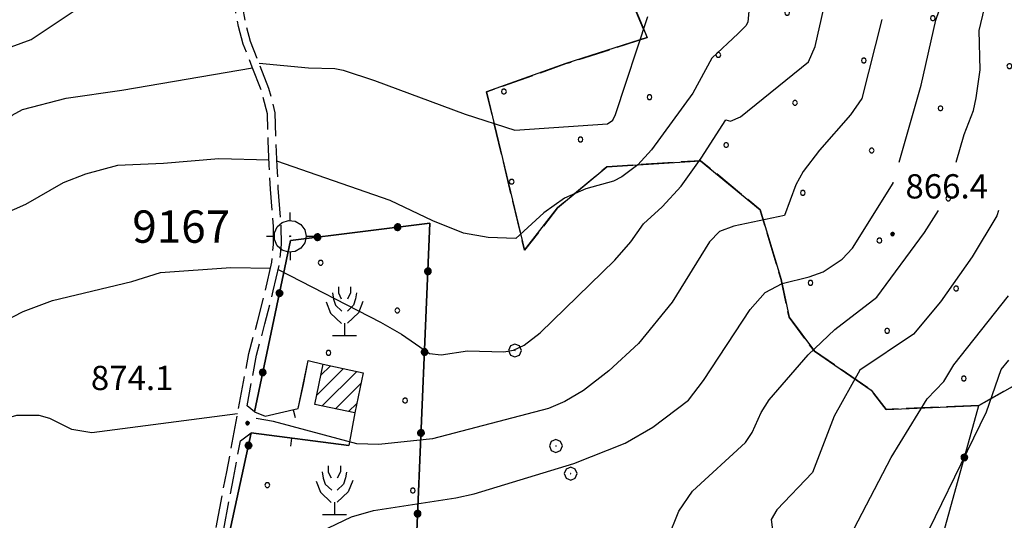
# Model space of a CAD drawing. Extents: x 2586645 to 2591469, y 4505173 to 4508631.
# Drawn here: x 2589011 to 2589316, y 4507018 to 4507173 of the extents above; entities that cross this region are included whole.
import ezdxf

# ---------------------------------------------------------------- set-up
doc = ezdxf.new("R2010")
doc.units = 0
doc.header["$LTSCALE"] = 5
doc.header["$MEASUREMENT"] = 0
for name, pattern in [('102', [2.5, 2, -0.5]), ('501', [5, 2.5, 2.5]), ('502', [5, 2.5, 2.5]), ('506', [5, 2.5, 2.5]), ('701', [2.5, 2, -0.5]), ('702', [2.5, 2, -0.5]), ('714', [2.5, -2, -0.5])]:
    doc.linetypes.add(name, pattern=pattern)
for name, color, linetype in [('10200000', 1, '102'), ('20100000', 2, 'Continuous'), ('50100000', 1, '501'), ('50200000', 1, '502'), ('50600000', 1, '506'), ('70100000', 1, '701'), ('70200000', 1, '702'), ('70400000', 1, 'Continuous'), ('71300000', 1, '714'), ('71400000', 1, '714'), ('71500000', 1, 'Continuous'), ('80100000', 2, 'Continuous'), ('80200000', 1, 'Continuous'), ('80400000', 1, 'Continuous'), ('90900000', 2, 'Continuous'), ('A0140000', 2, 'Continuous'), ('A0150000', 4, 'Continuous'), ('C2010000', 1, 'Continuous'), ('C7130000', 1, 'Continuous'), ('C7140000', 1, 'Continuous')]:
    doc.layers.add(name, color=color, linetype=linetype)
doc.styles.get("Standard").update_dxf_attribs({"font": 'romans.shx'})

# ---------------------------------------------------------------- blocks, each defined once
blk = doc.blocks.new('CERCHIO1')
at = {"linetype": 'Continuous'}
for p, q in [((-0.28, 0.28), (-0.397, -0.002)), ((0.003, 0.398), (-0.28, 0.28)), ((0, 0), (-0.002, -0.003)), ((0.002, 0.002), (0, 0)), ((0.005, 0.003), (0.002, 0.002)), ((0.286, 0.28), (0.003, 0.398)), ((0.009, 0.003), (0.005, 0.003)), ((0.011, 0.001), (0.009, 0.003)), ((0.013, -0.001), (0.011, 0.001)), ((0.403, -0.002), (0.286, 0.28)), ((-0.397, -0.002), (-0.28, -0.285)), ((-0.28, -0.285), (0.003, -0.402)), ((-0.002, -0.003), (-0.002, -0.006)), ((-0.002, -0.006), (0, -0.009)), ((0, -0.009), (0.002, -0.011)), ((0.002, -0.011), (0.005, -0.013)), ((0.003, -0.402), (0.286, -0.285)), ((0.005, -0.013), (0.009, -0.012)), ((0.009, -0.012), (0.011, -0.011)), ((0.011, -0.011), (0.013, -0.008)), ((0.014, -0.005), (0.013, -0.001)), ((0.013, -0.008), (0.014, -0.005)), ((0.286, -0.285), (0.403, -0.002))]:
    blk.add_line(p, q, dxfattribs=at)
blk = doc.blocks.new('CERCHIO5')
at = {"linetype": 'Continuous'}
for p, q in [((-0.196, 0.064), (-0.206, 0.001)), ((-0.206, 0.001), (-0.196, -0.062)), ((-0.003, -0.202), (-0.206, 0.001)), ((-0.206, 0.001), (-0.003, 0.001)), ((-0.196, -0.062), (0.022, 0.2)), ((-0.168, 0.12), (-0.196, 0.064)), ((0.162, -0.118), (-0.196, 0.064)), ((-0.196, 0.064), (0.19, -0.062)), ((-0.183, 0.032), (-0.184, 0.013)), ((-0.184, 0.013), (-0.184, -0.047)), ((-0.18, 0.058), (-0.183, 0.032)), ((-0.167, 0.093), (-0.182, 0.091)), ((-0.182, 0.091), (-0.092, 0.063)), ((-0.152, 0.092), (-0.18, 0.058)), ((-0.158, 0.051), (-0.172, 0.001)), ((-0.172, 0.001), (-0.165, -0.077)), ((-0.168, -0.118), (0.094, 0.177)), ((-0.123, 0.166), (-0.168, 0.12)), ((0.19, -0.062), (-0.168, 0.12)), ((-0.168, 0.12), (0, 0)), ((0, 0), (-0.168, -0.118)), ((-0.152, 0.092), (-0.167, 0.093)), ((-0.166, 0.023), (-0.083, 0.112)), ((-0.122, -0.02), (-0.166, 0.023)), ((-0.072, 0.156), (-0.158, 0.051)), ((-0.138, 0.053), (-0.158, -0.016)), ((-0.142, 0.108), (-0.152, 0.092)), ((-0.126, 0.022), (-0.152, 0.092)), ((-0.127, 0.089), (-0.145, 0)), ((-0.145, 0), (-0.12, -0.069)), ((-0.092, 0.063), (-0.144, 0.144)), ((-0.144, 0.144), (-0.002, 0.069)), ((-0.105, 0.116), (-0.142, 0.108)), ((-0.076, 0.082), (-0.138, 0.053)), ((-0.072, 0.156), (-0.127, 0.089)), ((-0.127, 0.089), (-0.123, 0.112)), ((-0.11, -0.009), (-0.127, 0.089)), ((-0.091, -0.032), (-0.126, 0.022)), ((-0.066, 0.194), (-0.123, 0.166)), ((0.06, 0.194), (-0.123, -0.164)), ((-0.123, -0.164), (-0.066, 0.194)), ((-0.003, -0.202), (-0.123, 0.166)), ((-0.123, 0.166), (0.162, -0.118)), ((-0.123, 0.112), (-0.114, 0.138)), ((-0.084, 0.048), (-0.122, -0.02)), ((-0.114, 0.138), (-0.098, 0.178)), ((-0.072, 0.156), (-0.105, 0.116)), ((-0.098, 0.178), (-0.082, 0.172)), ((-0.022, 0.154), (-0.084, 0.048)), ((-0.083, 0.112), (0.009, 0.101)), ((-0.082, 0.172), (-0.032, 0.175)), ((-0.05, 0.134), (-0.076, 0.082)), ((0.022, 0.2), (-0.072, 0.156)), ((-0.032, 0.175), (-0.072, 0.156)), ((-0.003, 0.152), (-0.072, 0.156)), ((-0.051, 0.061), (-0.07, -0.008)), ((-0.068, -0.179), (0.035, 0.008)), ((-0.003, 0.204), (-0.066, 0.194)), ((-0.066, 0.194), (0.116, -0.164)), ((0.012, 0.149), (-0.051, 0.112)), ((-0.051, 0.112), (-0.051, 0.061)), ((-0.016, 0.097), (-0.051, 0.061)), ((-0.051, 0.061), (-0.016, 0.097)), ((-0.04, 0.124), (-0.05, 0.134)), ((-0.032, 0.175), (-0.04, 0.124)), ((0.01, 0.186), (-0.032, 0.175)), ((0, 0.174), (-0.032, 0.175)), ((-0.032, 0.175), (0.012, 0.149)), ((0.006, 0.054), (-0.026, -0.018)), ((0.061, 0.125), (-0.022, 0.154)), ((-0.016, 0.097), (0.034, 0.11)), ((0.065, 0.085), (-0.016, 0.097)), ((-0.003, 0.001), (-0.003, 0.204)), ((0.06, 0.194), (-0.003, 0.204)), ((-0.003, 0.001), (0.06, 0.194)), ((0.116, 0.166), (-0.003, -0.202)), ((0.058, 0.137), (-0.003, 0.152)), ((-0.003, 0.001), (0.197, 0.001)), ((-0.003, 0.001), (-0.003, -0.202)), ((-0.002, 0.069), (0.042, 0.197)), ((0.042, 0.16), (0, 0.174)), ((0.072, 0.053), (0.002, -0.036)), ((0.067, 0.043), (0.006, 0.054)), ((0.009, 0.101), (0.072, 0.053)), ((0.034, 0.11), (0.01, 0.186)), ((0.026, -0.083), (0.079, 0.072)), ((0.147, 0.135), (0.033, 0.066)), ((0.033, 0.066), (0.19, 0.064)), ((0.034, 0.11), (0.093, 0.094)), ((0.074, -0.087), (0.034, 0.11)), ((0.035, 0.008), (0.147, 0.135)), ((0.094, 0.177), (0.038, -0.196)), ((0.042, 0.197), (0.067, 0.101)), ((0.107, 0.137), (0.042, 0.16)), ((0.051, -0.062), (0.106, 0.031)), ((0.118, 0.117), (0.058, 0.137)), ((0.116, 0.166), (0.06, 0.194)), ((0.06, -0.192), (0.116, 0.166)), ((0.162, 0.12), (0.06, -0.192)), ((0.079, 0.072), (0.061, 0.125)), ((0.119, 0.036), (0.065, 0.085)), ((0.065, -0.017), (0.067, 0.043)), ((0.067, 0.101), (0.08, 0.184)), ((0.08, 0.184), (0.195, -0.034)), ((0.093, 0.094), (0.124, 0.053)), ((0.14, 0.07), (0.097, -0.076)), ((0.106, 0.031), (0.14, 0.105)), ((0.158, 0.109), (0.107, 0.137)), ((0.162, 0.12), (0.116, 0.166)), ((0.116, -0.164), (0.162, 0.12)), ((0.116, -0.06), (0.119, 0.036)), ((0.156, 0.064), (0.118, 0.117)), ((0.124, 0.053), (0.124, 0.053)), ((0.124, 0.053), (0.128, -0.03)), ((0.131, -0.07), (0.156, 0.001)), ((0.14, 0.105), (0.14, 0.07)), ((0.162, 0.044), (0.156, 0.064)), ((0.156, 0.001), (0.162, 0.044)), ((0.174, 0.064), (0.158, 0.109)), ((0.19, 0.064), (0.162, 0.12)), ((0.19, 0.064), (0.173, -0.096)), ((0.182, -0.008), (0.174, 0.064)), ((0.2, 0.001), (0.19, 0.064)), ((0.19, -0.062), (0.2, 0.001)), ((-0.196, -0.062), (-0.168, -0.118)), ((0.173, -0.096), (-0.196, -0.062)), ((-0.184, -0.047), (-0.165, -0.099)), ((-0.168, -0.118), (-0.123, -0.164)), ((-0.165, -0.077), (-0.13, -0.127)), ((-0.165, -0.099), (-0.12, -0.15)), ((-0.158, -0.016), (-0.117, -0.042)), ((-0.15, -0.04), (-0.156, -0.11)), ((-0.156, -0.11), (-0.106, -0.134)), ((-0.122, -0.02), (-0.15, -0.04)), ((-0.13, -0.127), (-0.06, -0.146)), ((-0.125, -0.057), (-0.108, -0.025)), ((-0.101, -0.082), (-0.125, -0.057)), ((-0.123, -0.164), (-0.066, -0.192)), ((-0.108, -0.025), (-0.122, -0.02)), ((-0.12, -0.069), (-0.087, -0.093)), ((-0.12, -0.15), (-0.06, -0.163)), ((-0.117, -0.042), (-0.078, -0.017)), ((-0.101, -0.082), (-0.11, -0.009)), ((-0.106, -0.134), (-0.093, -0.156)), ((-0.003, -0.094), (-0.101, -0.082)), ((-0.083, -0.14), (-0.101, -0.082)), ((-0.064, -0.045), (-0.097, -0.097)), ((-0.097, -0.097), (0.026, -0.134)), ((-0.093, -0.156), (-0.091, -0.18)), ((-0.054, -0.075), (-0.091, -0.032)), ((-0.091, -0.18), (-0.054, -0.075)), ((-0.087, -0.093), (-0.028, -0.126)), ((-0.034, -0.151), (-0.083, -0.14)), ((-0.07, -0.008), (-0.042, -0.049)), ((0.038, -0.196), (-0.068, -0.179)), ((-0.066, -0.192), (-0.003, -0.202)), ((0.097, -0.076), (-0.064, -0.045)), ((-0.06, -0.146), (0.011, -0.159)), ((-0.06, -0.163), (-0.032, -0.185)), ((0.002, -0.036), (-0.054, -0.075)), ((0.051, -0.062), (-0.054, -0.075)), ((-0.054, -0.075), (0.051, -0.062)), ((-0.054, -0.075), (-0.049, -0.182)), ((-0.049, -0.182), (0.026, -0.083)), ((-0.042, -0.049), (0.014, -0.064)), ((0.048, -0.128), (-0.034, -0.151)), ((-0.032, -0.185), (0.04, -0.182)), ((-0.028, -0.126), (0.048, -0.128)), ((-0.026, -0.018), (0.022, -0.048)), ((0.136, -0.106), (-0.003, -0.094)), ((-0.003, -0.202), (0.06, -0.192)), ((0.011, -0.159), (0.044, -0.153)), ((0.014, -0.064), (0.048, -0.061)), ((0.022, -0.048), (0.075, -0.075)), ((0.026, -0.134), (0.074, -0.087)), ((0.128, -0.03), (0.035, -0.054)), ((0.035, -0.054), (0.048, -0.128)), ((0.04, -0.182), (0.062, -0.176)), ((0.044, -0.153), (0.098, -0.127)), ((0.048, -0.061), (0.065, -0.017)), ((0.048, -0.128), (0.107, -0.112)), ((0.128, -0.03), (0.051, -0.062)), ((0.06, -0.192), (0.116, -0.164)), ((0.062, -0.176), (0.095, -0.16)), ((0.075, -0.075), (0.152, -0.078)), ((0.095, -0.16), (0.119, -0.147)), ((0.098, -0.127), (0.131, -0.07)), ((0.107, -0.112), (0.116, -0.06)), ((0.116, -0.164), (0.162, -0.118)), ((0.119, -0.147), (0.136, -0.106)), ((0.195, -0.034), (0.128, -0.03)), ((0.152, -0.078), (0.175, -0.074)), ((0.162, -0.118), (0.19, -0.062)), ((0.175, -0.074), (0.182, -0.008))]:
    blk.add_line(p, q, dxfattribs=at)
blk = doc.blocks.new('PALLINO1')
at = {"linetype": 'Continuous'}
for p, q in [((-0.121, 0.088), (-0.15, 0)), ((-0.15, 0), (-0.121, -0.088)), ((-0.046, 0.143), (-0.121, 0.088)), ((0.046, 0.143), (-0.046, 0.143)), ((0.121, 0.088), (0.046, 0.143)), ((0.15, 0), (0.121, 0.088)), ((0.121, -0.088), (0.15, 0)), ((-0.121, -0.088), (-0.046, -0.143)), ((-0.046, -0.143), (0.046, -0.143)), ((0.046, -0.143), (0.121, -0.088))]:
    blk.add_line(p, q, dxfattribs=at)
blk = doc.blocks.new('CAMP_F3ADF739')
at = {"layer": 'C7130000', "linetype": 'Continuous', "xscale": 5, "yscale": 5, "zscale": 5}
for p in [(2589104.227, 4507097.798), (2589127.948, 4507083.013), (2589106.632, 4507069.951), (2589130.352, 4507055.166), (2589087.72, 4507029.041), (2589132.757, 4507027.319), (2589111.441, 4507014.256)]:
    blk.add_blockref('PALLINO1', p, dxfattribs=at)
blk = doc.blocks.new('CAMP_044AE5A6')
at = {"layer": 'C7140000', "linetype": 'Continuous', "xscale": 5, "yscale": 5, "zscale": 5}
for p in [(2589319.442, 4507394.433), (2589343.163, 4507379.648), (2589345.567, 4507351.801), (2589324.251, 4507338.738), (2589302.935, 4507325.676), (2589281.619, 4507312.613), (2589326.655, 4507310.891), (2589260.303, 4507299.551), (2589305.339, 4507297.829), (2589238.987, 4507286.488), (2589284.023, 4507284.766), (2589217.671, 4507273.426), (2589262.707, 4507271.704), (2589307.744, 4507269.981), (2589196.355, 4507260.364), (2589241.391, 4507258.641), (2589286.428, 4507256.919), (2589175.039, 4507247.301), (2589220.075, 4507245.579), (2589265.112, 4507243.856), (2589153.723, 4507234.239), (2589198.759, 4507232.516), (2589243.796, 4507230.794), (2589288.832, 4507229.072), (2589177.443, 4507219.454), (2589222.48, 4507217.731), (2589267.516, 4507216.009), (2589201.164, 4507204.669), (2589246.2, 4507202.947), (2589291.237, 4507201.224), (2589224.884, 4507189.884), (2589269.921, 4507188.162), (2589314.957, 4507186.44), (2589203.568, 4507176.822), (2589248.605, 4507175.099), (2589293.641, 4507173.377), (2589227.289, 4507162.037), (2589272.325, 4507160.315), (2589317.362, 4507158.592), (2589160.936, 4507150.697), (2589205.973, 4507148.975), (2589251.009, 4507147.252), (2589296.046, 4507145.53), (2589184.657, 4507135.912), (2589229.693, 4507134.19), (2589274.73, 4507132.467), (2589319.766, 4507130.745), (2589163.341, 4507122.85), (2589253.414, 4507119.405), (2589298.45, 4507117.683), (2589343.487, 4507115.96), (2589277.134, 4507104.62), (2589322.171, 4507102.898), (2589367.207, 4507101.176), (2589255.818, 4507091.558), (2589300.855, 4507089.835), (2589345.891, 4507088.113), (2589279.539, 4507076.773), (2589324.575, 4507075.051), (2589303.259, 4507061.988)]:
    blk.add_blockref('PALLINO1', p, dxfattribs=at)
blk = doc.blocks.new('FRUT1')
at = {"linetype": 'Continuous'}
for p, q in [((-0.513, 1.36), (-0.471, 1.1)), ((-0.264, 1.604), (-0.264, 1.356)), ((-0.264, 1.356), (-0.143, 1.109)), ((0.241, 1.36), (0.11, 1.102)), ((0.234, 1.604), (0.241, 1.36)), ((0.487, 1.356), (0.448, 1.121)), ((-0.762, 0.985), (-0.584, 0.526)), ((-0.471, 1.1), (-0.387, 0.856)), ((-0.387, 0.856), (-0.121, 0.606)), ((0.361, 0.856), (0.11, 0.603)), ((0.448, 1.121), (0.361, 0.856)), ((0.747, 0.999), (0.562, 0.533)), ((-0.584, 0.526), (-0.139, 0.104)), ((0.562, 0.533), (0.106, 0.108)), ((-0.008, 0.108), (-0.013, -0.396)), ((-0.504, -0.393), (0.485, -0.393)), ((-0.003, -0.393), (-0.003, -0.393))]:
    blk.add_line(p, q, dxfattribs=at)
blk = doc.blocks.new('CAMP_AD7F672F')
at = {"layer": 'C2010000', "linetype": 'Continuous'}
for p, q in [((2589102.973, 4507056.718), (2589111.338, 4507065.083)), ((2589104.303, 4507062.997), (2589107.264, 4507065.958)), ((2589104.708, 4507053.504), (2589115.412, 4507064.208)), ((2589108.783, 4507052.628), (2589116.714, 4507060.56)), ((2589112.857, 4507051.753), (2589115.38, 4507054.276))]:
    blk.add_line(p, q, dxfattribs=at)
blk = doc.blocks.new('BARMUR')
at = {"linetype": 'Continuous'}
blk.add_line((0, 0), (0.5, 0), dxfattribs=at)
blk = doc.blocks.new('PAF')
at = {"linetype": 'Continuous'}
for p, q in [((0.001, 0.948), (0, 1.451)), ((-0.797, 0.557), (-0.492, 0.832)), ((-0.492, 0.832), (-0.101, 0.959)), ((-0.101, 0.959), (0.308, 0.916)), ((0.308, 0.916), (0.664, 0.711)), ((0.664, 0.711), (0.906, 0.378)), ((-0.965, 0.181), (-0.797, 0.557)), ((-0.965, -0.23), (-0.965, 0.181)), ((-0.01, -0.003), (0, 0)), ((0, 0), (0.01, -0.001)), ((0.906, 0.378), (0.991, -0.024)), ((-1.465, -0.024), (-0.965, -0.024)), ((-0.797, -0.606), (-0.965, -0.23)), ((-0.492, -0.881), (-0.797, -0.606)), ((-0.021, -0.019), (-0.017, -0.01)), ((-0.021, -0.029), (-0.021, -0.019)), ((-0.017, -0.039), (-0.021, -0.029)), ((-0.017, -0.01), (-0.01, -0.003)), ((-0.01, -0.045), (-0.017, -0.039)), ((0, -0.049), (-0.01, -0.045)), ((0.01, -0.048), (0, -0.049)), ((0.01, -0.001), (0.019, -0.006)), ((0.019, -0.042), (0.01, -0.048)), ((0.019, -0.006), (0.025, -0.014)), ((0.025, -0.034), (0.019, -0.042)), ((0.025, -0.014), (0.027, -0.024)), ((0.027, -0.024), (0.025, -0.034)), ((0.906, -0.427), (0.664, -0.759)), ((0.991, -0.024), (0.906, -0.427)), ((0.991, -0.024), (1.503, -0.024)), ((-0.101, -1.008), (-0.492, -0.881)), ((0.308, -0.965), (-0.101, -1.008)), ((0.001, -0.997), (0, -1.5)), ((0.664, -0.759), (0.308, -0.965))]:
    blk.add_line(p, q, dxfattribs=at)

msp = doc.modelspace()

# ---------------------------------------------------------------- linework, layer by layer
at = {"layer": '10200000', "linetype": '102', "flags": 128}
for points in [[(2589071.86, 4507015.91), (2589075.16, 4507033.16), (2589082.02, 4507069.72), (2589084.66, 4507079.5), (2589087.12, 4507089.28), (2589089.13, 4507097.94), (2589089.66, 4507103.47), (2589089.61, 4507109.03), (2589088.71, 4507120.5), (2589088.32, 4507127.97), (2589088.02, 4507135.44), (2589087.77, 4507143.78), (2589085.94, 4507150.91), (2589083.08, 4507158.25), (2589080.22, 4507165.41), (2589078.77, 4507170.84), (2589077.74, 4507176.38), (2589076.98, 4507185.91), (2589077.62, 4507195.28), (2589079.14, 4507206.56), (2589079.24, 4507214.53), (2589078.55, 4507221.12), (2589077.14, 4507227.59), (2589073.73, 4507237.97), (2589069.39, 4507248), (2589065.79, 4507254.84), (2589061.74, 4507261.44), (2589055.64, 4507268.72), (2589049.77, 4507276.22), (2589044.12, 4507283.88), (2589037.41, 4507293.69), (2589031.08, 4507303.78), (2589025.15, 4507314.09), (2589019.62, 4507324.62), (2589014.96, 4507334.22), (2589010.09, 4507343.72), (2589005.02, 4507353.09), (2588999.77, 4507362.31), (2588994.31, 4507371.44), (2588990.12, 4507378.28), (2588984.92, 4507384.41), (2588981.12, 4507387.88), (2588977.01, 4507390.94), (2588970.72, 4507393.81), (2588964.75, 4507397.31), (2588956.2, 4507403.91), (2588948.78, 4507411.75), (2588909.91, 4507442.06), (2588901.16, 4507448.69), (2588892.08, 4507454.81), (2588882.69, 4507460.44), (2588871.78, 4507466.19), (2588860.54, 4507471.28), (2588849.02, 4507475.69), (2588837.27, 4507479.41), (2588786.77, 4507495.97), (2588777.87, 4507499.38), (2588769.48, 4507503.91), (2588761.76, 4507509.47), (2588754.78, 4507516.06), (2588748.73, 4507523.5), (2588744.48, 4507529.5), (2588741.59, 4507536.25), (2588740.19, 4507543.59), (2588740.39, 4507551.06), (2588742.19, 4507558.31), (2588742.18, 4507566.22), (2588741.52, 4507574.09), (2588740.13, 4507582.25), (2588738.06, 4507590.28), (2588733.69, 4507596.88), (2588729.19, 4507603.41), (2588724.06, 4507610.53), (2588718.77, 4507617.59), (2588713.16, 4507624.53), (2588708.52, 4507632.12), (2588705.56, 4507638.62), (2588703.3, 4507645.41), (2588699.46, 4507657.59)], [(2589083.72, 4507051.66), (2589081.46, 4507053.59), (2589084.38, 4507069.16), (2589086.99, 4507078.88), (2589089.57, 4507089.12), (2589091.52, 4507097.47), (2589092.08, 4507103.44), (2589092.03, 4507109.12), (2589091.12, 4507120.81), (2589090.77, 4507127.53), (2589090.44, 4507135.59), (2589090.19, 4507144.09), (2589088.24, 4507151.69), (2589085.13, 4507159.62), (2589082.5, 4507166.22), (2589081.15, 4507171.31), (2589080.15, 4507176.72), (2589079.41, 4507185.94), (2589080.02, 4507195.03), (2589081.56, 4507206.41), (2589081.66, 4507214.62), (2589080.94, 4507221.5), (2589079.48, 4507228.19), (2589075.97, 4507238.88), (2589071.59, 4507249), (2589067.82, 4507256.19), (2589063.73, 4507262.84), (2589057.58, 4507270.19), (2589051.56, 4507277.88), (2589046.24, 4507285.09), (2589039.27, 4507295.28), (2589033.35, 4507304.69), (2589027.13, 4507315.53), (2589021.88, 4507325.53), (2589017.27, 4507335), (2589012.2, 4507344.91), (2589007.25, 4507354.06), (2589001.59, 4507364), (2588997.08, 4507371.53), (2588992.06, 4507379.72), (2588986.66, 4507386.09), (2588982.66, 4507389.75), (2588978.28, 4507393), (2588971.99, 4507395.88), (2588966.01, 4507399.38), (2588957.84, 4507405.69), (2588950.41, 4507413.53), (2588910.77, 4507444.44), (2588902.76, 4507450.53), (2588893.47, 4507456.78), (2588883.5, 4507462.75), (2588872.83, 4507468.38), (2588861.82, 4507473.38), (2588849.62, 4507478.03), (2588838.87, 4507481.44), (2588787.15, 4507498.41), (2588778.91, 4507501.56), (2588770.83, 4507505.94), (2588763.25, 4507511.38), (2588756.59, 4507517.69), (2588750.7, 4507524.91), (2588746.58, 4507530.72), (2588743.91, 4507536.97), (2588742.62, 4507543.75), (2588742.81, 4507550.72), (2588744.62, 4507558), (2588744.6, 4507566.34), (2588743.93, 4507574.31), (2588742.5, 4507582.75), (2588740.3, 4507591.28), (2588735.76, 4507598.16), (2588731.38, 4507604.5), (2588726.02, 4507611.94), (2588720.44, 4507619.38), (2588715.08, 4507626.03), (2588710.69, 4507633.22), (2588707.8, 4507639.53), (2588705.56, 4507646.28), (2588701.77, 4507658.31)], [(2589073.73, 4507014.09), (2589074.23, 4507015.44), (2589077.26, 4507031.22), (2589079.42, 4507042.75), (2589082.77, 4507045.22)]]:
    msp.add_lwpolyline(points, dxfattribs=at)
at = {"layer": '20100000', "linetype": 'Continuous', "flags": 128}
msp.add_lwpolyline([(2589114.76, 4507051.34), (2589102.4, 4507054), (2589105.03, 4507066.44), (2589117.4, 4507063.78)], close=True, dxfattribs=at)
at = {"layer": '50100000', "linetype": '501', "flags": 128}
for points in [[(2589083.72, 4507051.66), (2589087.01, 4507050.38), (2589097.27, 4507052.69), (2589098.93, 4507060.12)], [(2589082.77, 4507045.22), (2589112.98, 4507041.24)]]:
    msp.add_lwpolyline(points, dxfattribs=at)
at = {"layer": '50200000', "linetype": '502', "flags": 128}
for points in [[(2589083.72, 4507051.66), (2589094.94, 4507104.62), (2589138.06, 4507110.03), (2589133.98, 4507014.75), (2589088.5, 4507001.25), (2589075.43, 4507011.47), (2589082.77, 4507045.22)], [(2589078.56, 4506312.5), (2589048.32, 4506338.72), (2589075.02, 4506365.66), (2589092.34, 4506390.78), (2589121.86, 4506376.56), (2589173.73, 4506446.25), (2589178.38, 4506457.81), (2589183.32, 4506464.34), (2589202.6, 4506509.28), (2589275.56, 4506586), (2589265.1, 4506596.88), (2589277.41, 4506610.47), (2589298.56, 4506695.09), (2589271.05, 4506731.72), (2589325.39, 4506775.69), (2589326.31, 4506779.84), (2589273.3, 4506832.72), (2589265.96, 4506857.97), (2589254.52, 4506874.09), (2589268.81, 4506922.19), (2589242.73, 4506991.94), (2589289.91, 4506988.94), (2589307.88, 4507053.66)], [(2589114.76, 4507051.34), (2589112.98, 4507041.24)]]:
    msp.add_lwpolyline(points, dxfattribs=at)
at = {"layer": '50600000', "linetype": '506', "flags": 128}
msp.add_lwpolyline([(2589098.93, 4507060.12), (2589100.36, 4507067.52), (2589105.03, 4507066.44)], dxfattribs=at)
at = {"layer": '70100000', "linetype": '701', "flags": 128}
msp.add_lwpolyline([(2589307.88, 4507053.66), (2589279.21, 4507052.44), (2589274.59, 4507058.41), (2589257.03, 4507070.41), (2589249.17, 4507080.91), (2589246.7, 4507092.59), (2589240.19, 4507114.19), (2589221.8, 4507129.34), (2589192.78, 4507127.44), (2589177.52, 4507114.75), (2589167.31, 4507101.69), (2589155.56, 4507150.59), (2589180.14, 4507159.34), (2589205.23, 4507167.38), (2589198.99, 4507182.56), (2589180, 4507205.53), (2589150.43, 4507215.78), (2589133.19, 4507225.53), (2589222.8, 4507300.69), (2589288.52, 4507323.16), (2589319.59, 4507337.53), (2589327, 4507348.03), (2589328.34, 4507357.91), (2589324.11, 4507382.09), (2589313.66, 4507394.03), (2589305.32, 4507407.84), (2589295.81, 4507425.84), (2589295.54, 4507436.06)], dxfattribs=at)
at = {"layer": '70200000', "linetype": '702', "flags": 128}
msp.add_lwpolyline([(2589373.38, 4507394.19), (2589375.45, 4507378.53), (2589355.46, 4507361.25), (2589347.23, 4507355.09), (2589344.78, 4507324.75), (2589344.53, 4507304.09), (2589318.99, 4507272.97), (2589302.12, 4507255.62), (2589297.46, 4507243.72), (2589300.42, 4507229.78), (2589310.98, 4507212.47), (2589318.77, 4507195.53), (2589328.09, 4507162.97), (2589338.63, 4507143.75), (2589352.77, 4507121), (2589360.13, 4507127), (2589368.49, 4507128.97), (2589383.37, 4507110.22), (2589379.51, 4507091.88), (2589343.56, 4507076.16), (2589327.27, 4507064.53), (2589307.88, 4507053.66)], dxfattribs=at)
at = {"layer": '71300000', "linetype": '714', "flags": 128}
msp.add_lwpolyline([(2589138.06, 4507110.03), (2589094.94, 4507104.62), (2589083.72, 4507051.66), (2589087.01, 4507050.38), (2589097.27, 4507052.69), (2589100.36, 4507067.52), (2589105.03, 4507066.44), (2589117.4, 4507063.78), (2589114.76, 4507051.34), (2589112.98, 4507041.24), (2589082.77, 4507045.22), (2589075.43, 4507011.47), (2589088.5, 4507001.25), (2589133.98, 4507014.75)], close=True, dxfattribs=at)
at = {"layer": '71300000', "linetype": '714', "lineweight": 0, "flags": 128}
msp.add_lwpolyline([(2589138.06, 4507110.03), (2589094.94, 4507104.62), (2589083.72, 4507051.66), (2589087.01, 4507050.38), (2589097.27, 4507052.69), (2589100.36, 4507067.52), (2589105.03, 4507066.44), (2589117.4, 4507063.78), (2589114.76, 4507051.34), (2589112.98, 4507041.24), (2589082.77, 4507045.22), (2589075.43, 4507011.47), (2589088.5, 4507001.25), (2589133.98, 4507014.75)], close=True, dxfattribs=at)
at = {"layer": '71400000', "linetype": '714', "flags": 128}
msp.add_lwpolyline([(2589318.99, 4507272.97), (2589344.53, 4507304.09), (2589344.78, 4507324.75), (2589347.23, 4507355.09), (2589355.46, 4507361.25), (2589375.45, 4507378.53), (2589374.05, 4507389.12), (2589373.38, 4507394.19), (2589368.96, 4507390.84), (2589366.62, 4507389.26), (2589363.32, 4507387.61), (2589359.93, 4507386.53), (2589357.13, 4507386.92), (2589353.69, 4507388.02), (2589349.2, 4507389.78), (2589342.65, 4507393.69), (2589339.38, 4507395.81), (2589326.41, 4507400.81), (2589317.78, 4507404.75), (2589304.6, 4507420.53), (2589296.78, 4507434.34), (2589295.54, 4507436.08), (2589295.81, 4507425.84), (2589305.32, 4507407.84), (2589313.66, 4507394.03), (2589324.11, 4507382.09), (2589328.34, 4507357.91), (2589327, 4507348.03), (2589319.59, 4507337.53), (2589288.52, 4507323.16), (2589222.8, 4507300.69), (2589133.19, 4507225.53), (2589150.43, 4507215.78), (2589180, 4507205.53), (2589198.99, 4507182.56), (2589205.23, 4507167.38), (2589180.14, 4507159.34), (2589155.56, 4507150.59), (2589167.31, 4507101.69), (2589177.52, 4507114.75), (2589192.78, 4507127.44), (2589221.8, 4507129.34), (2589240.19, 4507114.19), (2589246.7, 4507092.59), (2589249.17, 4507080.91), (2589257.03, 4507070.41), (2589274.59, 4507058.41), (2589279.21, 4507052.44), (2589307.88, 4507053.66), (2589327.27, 4507064.53), (2589343.56, 4507076.16), (2589379.51, 4507091.88), (2589383.37, 4507110.22), (2589368.49, 4507128.97), (2589360.13, 4507127), (2589352.77, 4507121), (2589338.63, 4507143.75), (2589328.09, 4507162.97), (2589318.77, 4507195.53), (2589310.98, 4507212.47), (2589300.42, 4507229.78), (2589297.46, 4507243.72), (2589302.12, 4507255.62)], close=True, dxfattribs=at)
at = {"layer": '71400000', "linetype": '714', "lineweight": 0, "flags": 128}
msp.add_lwpolyline([(2589318.99, 4507272.97), (2589344.53, 4507304.09), (2589344.78, 4507324.75), (2589347.23, 4507355.09), (2589355.46, 4507361.25), (2589375.45, 4507378.53), (2589374.05, 4507389.12), (2589373.38, 4507394.19), (2589368.96, 4507390.84), (2589366.62, 4507389.26), (2589363.32, 4507387.61), (2589359.93, 4507386.53), (2589357.13, 4507386.92), (2589353.69, 4507388.02), (2589349.2, 4507389.78), (2589342.65, 4507393.69), (2589339.38, 4507395.81), (2589326.41, 4507400.81), (2589317.78, 4507404.75), (2589304.6, 4507420.53), (2589296.78, 4507434.34), (2589295.54, 4507436.08), (2589295.81, 4507425.84), (2589305.32, 4507407.84), (2589313.66, 4507394.03), (2589324.11, 4507382.09), (2589328.34, 4507357.91), (2589327, 4507348.03), (2589319.59, 4507337.53), (2589288.52, 4507323.16), (2589222.8, 4507300.69), (2589133.19, 4507225.53), (2589150.43, 4507215.78), (2589180, 4507205.53), (2589198.99, 4507182.56), (2589205.23, 4507167.38), (2589180.14, 4507159.34), (2589155.56, 4507150.59), (2589167.31, 4507101.69), (2589177.52, 4507114.75), (2589192.78, 4507127.44), (2589221.8, 4507129.34), (2589240.19, 4507114.19), (2589246.7, 4507092.59), (2589249.17, 4507080.91), (2589257.03, 4507070.41), (2589274.59, 4507058.41), (2589279.21, 4507052.44), (2589307.88, 4507053.66), (2589327.27, 4507064.53), (2589343.56, 4507076.16), (2589379.51, 4507091.88), (2589383.37, 4507110.22), (2589368.49, 4507128.97), (2589360.13, 4507127), (2589352.77, 4507121), (2589338.63, 4507143.75), (2589328.09, 4507162.97), (2589318.77, 4507195.53), (2589310.98, 4507212.47), (2589300.42, 4507229.78), (2589297.46, 4507243.72), (2589302.12, 4507255.62)], close=True, dxfattribs=at)
at = {"layer": '80100000', "linetype": 'Continuous', "flags": 128}
for points in [[(2589277.88, 4507173), (2589271.73, 4507148.62), (2589268.23, 4507143.55), (2589258.63, 4507132.55), (2589253.52, 4507125.95), (2589251.31, 4507121.88), (2589247.81, 4507112.43), (2589232.1, 4507109.11), (2589227.68, 4507107.47), (2589224.57, 4507104.24), (2589213.01, 4507085.55), (2589202.54, 4507072.84), (2589193.44, 4507064.33), (2589185.52, 4507058.33), (2589179.82, 4507054.83), (2589174.69, 4507052.74), (2589138.79, 4507043.3), (2589122.2, 4507041.54), (2589115.38, 4507041.77), (2589089.66, 4507048.7), (2589084.31, 4507049.67)], [(2589286.61, 4507003.23), (2589310.31, 4507051.73), (2589314.85, 4507064.73), (2589317.19, 4507067.62)], [(2589078.53, 4507051.1), (2589033.38, 4507045.19), (2589027.19, 4507046.24), (2589020.44, 4507049.62), (2589017.12, 4507050.56), (2589010.13, 4507050.59), (2589001, 4507047.99), (2588997.14, 4507047.63), (2588988.23, 4507044.75)]]:
    msp.add_lwpolyline(points, dxfattribs=at)
at = {"layer": '80200000', "linetype": 'Continuous', "flags": 128}
for points in [[(2588959.57, 4507128.62), (2588968.08, 4507134.6), (2588976.23, 4507142.61), (2588995.06, 4507158.98), (2589000.23, 4507161.57), (2589014.61, 4507166.82), (2589027.06, 4507175.09), (2589033.88, 4507178.8), (2589044.76, 4507182.88), (2589058.01, 4507188.66), (2589066.21, 4507191.33), (2589073.69, 4507196.7), (2589078.16, 4507199.26)], [(2589283.23, 4507128.91), (2589290.08, 4507152.68), (2589294.56, 4507172.84), (2589302.75, 4507196.5)], [(2589238.38, 4507193.86), (2589236.41, 4507172.21), (2589235.84, 4507171.02), (2589233.46, 4507168.65), (2589225.25, 4507161.09), (2589219.4, 4507150.23), (2589206.57, 4507132.67), (2589202.38, 4507128.02), (2589197.45, 4507124.32), (2589194.81, 4507123.03), (2589186.27, 4507120.67), (2589179.73, 4507117.73), (2589173.26, 4507113.2), (2589164.59, 4507105.33), (2589156.08, 4507105.58), (2589148.44, 4507106.93), (2589138.99, 4507110.75), (2589125.76, 4507117.05), (2589090.69, 4507129.24)], [(2589091.11, 4507095.73), (2589122.75, 4507079.43), (2589129.24, 4507075.68), (2589137.93, 4507069.73), (2589141.56, 4507069.29), (2589149.64, 4507070.55), (2589160.93, 4507070.24), (2589163.94, 4507070.72), (2589167.2, 4507072.3), (2589172.16, 4507076.12), (2589195.24, 4507098.55), (2589200.23, 4507104.23), (2589204.11, 4507109.86), (2589209.86, 4507115.12), (2589215.81, 4507121.48), (2589222.01, 4507130.09), (2589229.63, 4507141.96), (2589231.09, 4507141.52), (2589234.1, 4507142.88), (2589255.19, 4507159.92), (2589257.3, 4507164.61), (2589259.94, 4507176.55)], [(2589300.88, 4507128.91), (2589303.33, 4507137.48), (2589306.25, 4507144.85), (2589307.09, 4507148.79), (2589308.35, 4507157.41), (2589308, 4507169.55), (2589309.61, 4507176.55)], [(2589085.2, 4507159.45), (2589100.45, 4507158.09), (2589108.61, 4507157.86), (2589111.19, 4507157.31), (2589120.85, 4507154.17), (2589148.98, 4507143.68), (2589164.34, 4507138.73), (2589192.94, 4507140.73), (2589194.68, 4507141.82), (2589195.49, 4507143.67), (2589205.5, 4507173.97)], [(2588889.05, 4507065.64), (2588889.76, 4507066.22), (2588925.07, 4507092.34), (2588939.97, 4507100.89), (2588981.43, 4507124.44), (2589008.73, 4507143.41), (2589011.93, 4507145.13), (2589025.51, 4507148.7), (2589042.74, 4507151.16), (2589083.14, 4507158.09)], [(2589088.26, 4507129.55), (2589072.73, 4507129.94), (2589055.55, 4507128.47), (2589041.41, 4507127.88), (2589031.41, 4507125.2), (2589024.56, 4507122.51), (2589012.87, 4507115.76), (2588998.78, 4507109.58), (2588991.88, 4507105.85), (2588985.87, 4507101.08), (2588976.57, 4507089.55), (2588971.68, 4507085.35), (2588964.31, 4507081.91), (2588939.68, 4507074.03), (2588930.97, 4507070.5), (2588921.22, 4507063.97), (2588915.17, 4507061.85), (2588904.27, 4507056.03), (2588899.06, 4507052.14)], [(2589070.22, 4507006.1), (2589077.13, 4507009.02), (2589094.43, 4507014.41), (2589104.23, 4507014.73), (2589113.73, 4507019.18), (2589120.53, 4507021.22), (2589146.09, 4507025.05), (2589151.72, 4507026.3), (2589182.62, 4507035.7), (2589198.44, 4507042.03), (2589206.98, 4507046.94), (2589218.09, 4507055.27), (2589222.74, 4507061.36), (2589237.09, 4507083.32), (2589241.79, 4507088.57), (2589246.99, 4507091.37), (2589255.41, 4507093.38), (2589259.72, 4507095.01), (2589265.59, 4507098.88), (2589268.8, 4507102.3), (2589281.36, 4507122.41), (2589281.44, 4507122.7)], [(2589102.57, 4506988.02), (2589110.8, 4506992.55), (2589128.91, 4507000.87), (2589140.73, 4507004.79), (2589171.28, 4507010.2), (2589188.93, 4507006.63), (2589193.94, 4507006.1), (2589206.16, 4507008.64), (2589209.34, 4507009.81), (2589211.61, 4507012.54), (2589215.06, 4507021.02), (2589219.32, 4507027.12), (2589235.68, 4507042.16), (2589237.76, 4507045.29), (2589240.51, 4507051.51), (2589243.06, 4507055.41), (2589255.1, 4507069.28), (2589263.31, 4507077.16), (2589276.31, 4507087.19), (2589291.13, 4507107.12), (2589295.42, 4507113.91)], [(2589313.96, 4507113.91), (2589313.47, 4507112.25), (2589305.83, 4507099.57), (2589296, 4507085.71), (2589287.67, 4507075.67), (2589271.06, 4507064.6), (2589263.1, 4507050.36), (2589256.38, 4507032.91), (2589245.42, 4507021.37), (2589243.62, 4507018.42), (2589244.46, 4507012.12)], [(2588885.09, 4507017.36), (2588902.36, 4507033.66), (2588906.12, 4507036.65), (2588908.94, 4507038.16), (2588919.41, 4507042.55), (2588929.06, 4507044.5), (2588935.33, 4507048.13), (2588954.34, 4507054.43), (2588962.27, 4507057.52), (2588981.6, 4507068.32), (2588991.77, 4507072.19), (2589012.16, 4507082.66), (2589021.22, 4507086.15), (2589045.75, 4507091.97), (2589054.65, 4507094.75), (2589076.38, 4507096.36), (2589088.71, 4507096.13)], [(2589267.96, 4507013.06), (2589280.75, 4507037.58), (2589291.88, 4507055.72), (2589297.1, 4507061.03), (2589300.19, 4507066.26), (2589317.1, 4507087.54)]]:
    msp.add_lwpolyline(points, dxfattribs=at)

# ---------------------------------------------------------------- block references
at = {"layer": '50100000', "linetype": 'Continuous'}
for p, xscale, yscale, zscale, rotation in [((2589095.76, 4507052.35), 4.99999999947706, 4.99999999947706, 4.99999999947706, 282.698312624155), ((2589095.17, 4507043.59), 4.99999999924314, 4.99999999924314, 4.99999999924314, 262.498940967343)]:
    msp.add_blockref('BARMUR', p, dxfattribs=dict(at, xscale=xscale, yscale=yscale, zscale=zscale, rotation=rotation))
at = {"layer": '50200000', "linetype": 'Continuous'}
for p, xscale, yscale, zscale, rotation in [((2589128.04, 4507108.77), 5.000000000134718, 5.000000000134718, 5.000000000134718, 277.1462763887897), ((2589103.23, 4507105.66), 5.000000000134718, 5.000000000134718, 5.000000000134718, 277.1462763887897), ((2589137.42, 4507095.15), 4.999999999397693, 4.999999999397693, 4.999999999397693, 177.5444505714162), ((2589091.49, 4507088.34), 4.999999999758841, 4.999999999758841, 4.999999999758841, 348.0340622013206), ((2589136.35, 4507070.17), 4.999999999397693, 4.999999999397693, 4.999999999397693, 177.5444505714162), ((2589086.31, 4507063.88), 4.999999999758841, 4.999999999758841, 4.999999999758841, 348.0340622013206), ((2589135.28, 4507045.19), 4.999999999397693, 4.999999999397693, 4.999999999397693, 177.5444505714162), ((2589081.91, 4507041.27), 4.999999999716501, 4.999999999716501, 4.999999999716501, 347.7254298752526), ((2589303.41, 4507037.58), 5.000000000846806, 5.000000000846806, 5.000000000846806, 344.4892228628758), ((2589134.21, 4507020.21), 4.999999999397693, 4.999999999397693, 4.999999999397693, 177.5444505714162)]:
    msp.add_blockref('CERCHIO5', p, dxfattribs=dict(at, xscale=xscale, yscale=yscale, zscale=zscale, rotation=rotation))
at = {"layer": '70400000', "linetype": 'Continuous', "xscale": 5, "yscale": 5, "zscale": 5}
for p in [(2589164.33, 4507070.66), (2589177, 4507041.16), (2589181.58, 4507032.59)]:
    msp.add_blockref('CERCHIO1', p, dxfattribs=at)
at = {"layer": '71500000', "linetype": 'Continuous', "xscale": 7.5, "yscale": 7.5, "zscale": 7.5}
for p in [(2589111.69, 4507078.26), (2589108.56, 4507022.91)]:
    msp.add_blockref('FRUT1', p, dxfattribs=at)
at = {"layer": '80400000', "linetype": 'Continuous', "xscale": 2.5, "yscale": 2.5, "zscale": 2.5}
for p in [(2589281.2, 4507106.66), (2589081.59, 4507048.19)]:
    msp.add_blockref('CERCHIO5', p, dxfattribs=at)
at = {"layer": '90900000', "linetype": 'Continuous', "xscale": 5, "yscale": 5, "zscale": 5}
msp.add_blockref('PAF', (2589094.78, 4507106.09), dxfattribs=at)
at = {"layer": 'C2010000', "linetype": 'Continuous'}
msp.add_blockref('CAMP_AD7F672F', (0, 0), dxfattribs=at)
at = {"layer": 'C7130000', "linetype": 'Continuous'}
msp.add_blockref('CAMP_F3ADF739', (0, 0), dxfattribs=at)
at = {"layer": 'C7140000', "linetype": 'Continuous'}
msp.add_blockref('CAMP_044AE5A6', (0, 0), dxfattribs=at)

# ---------------------------------------------------------------- texts
at = {"layer": 'A0140000', "linetype": 'Continuous'}
for s, p in [('866.4', (2589285.19, 4507117.66)), ('874.1', (2589033.12, 4507058.41))]:
    msp.add_text(s, height=7.5, dxfattribs=at).set_placement(p)
at = {"layer": 'A0150000', "linetype": 'Continuous'}
msp.add_text('9167', height=10, dxfattribs=at).set_placement((2589045.94, 4507103.96))

doc.saveas('drawing.dxf')
